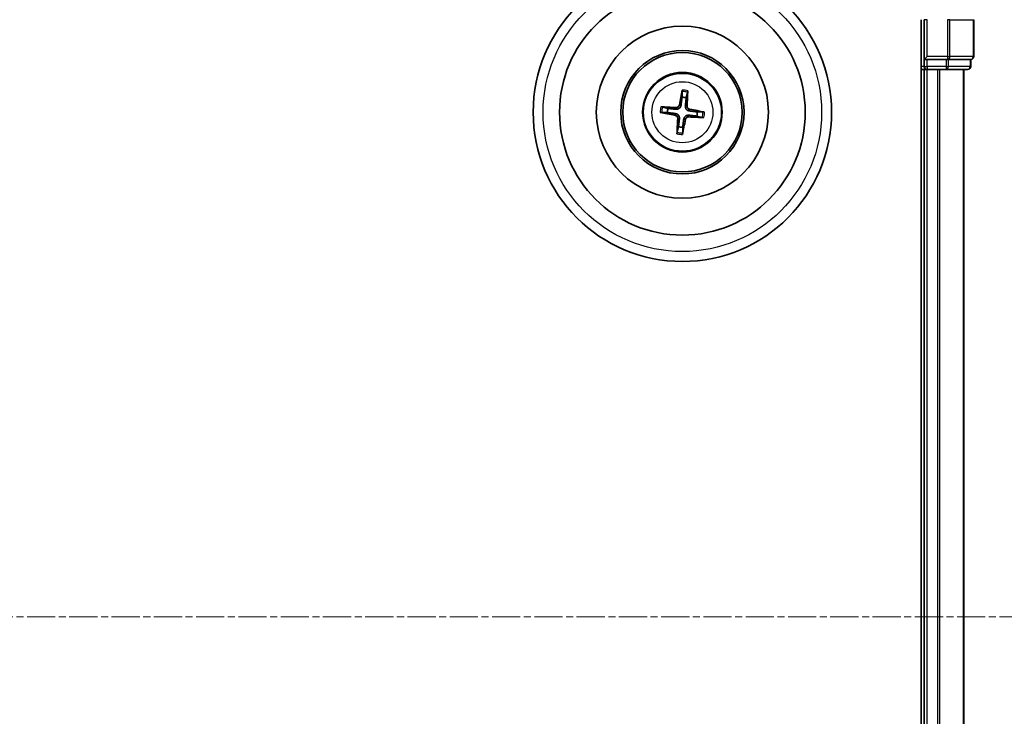
# Model space of a CAD drawing. Units: millimetres. Extents: x 7 to 7291, y 4 to 1409.
# Drawn here: x 1960 to 2059, y 859 to 929 of the extents above; entities that cross this region are included whole.
import ezdxf

# ---------------------------------------------------------------- set-up
doc = ezdxf.new("R2010")
doc.units = ezdxf.units.MM
doc.header["$LTSCALE"] = 0.5
doc.linetypes.add('CHAIN', pattern=[0.3543, 0.2362, -0.0295, 0.0591, -0.0295])
for name, color, linetype, lineweight in [('Centerline (ISO)', 131, 'Continuous', 18), ('Visible (ISO)', 7, 'Continuous', 35), ('Visible Narrow (ISO)', 7, 'Continuous', 25)]:
    doc.layers.add(name, color=color, linetype=linetype, lineweight=lineweight)

msp = doc.modelspace()

# ---------------------------------------------------------------- linework, layer by layer
at = {"layer": 'Centerline (ISO)', "linetype": 'CHAIN', "ltscale": 23.990969}
msp.add_line((1684.9776, 869.2041), (2067.8386, 869.2041), dxfattribs=at)
at = {"layer": 'Visible (ISO)'}
for p, q in [((2051.1081, 929.2041), (2051.1081, 809.2041)), ((2051.4081, 929.2041), (2051.4081, 925.2041)), ((2056.4081, 925.5041), (2056.4081, 929.2041)), ((2051.7081, 925.5041), (2051.4081, 925.2041)), ((2051.4081, 925.2041), (2051.4081, 924.5041)), ((2051.4081, 925.2041), (2051.7081, 925.2041)), ((2053.6271, 925.2041), (2051.7081, 925.2041)), ((2053.6271, 925.2041), (2053.7676, 925.2041)), ((2053.7676, 925.2041), (2053.8575, 925.2041)), ((2056.0386, 925.2041), (2053.8575, 925.2041)), ((2056.0386, 925.2041), (2056.1081, 925.2041)), ((2056.1081, 924.5041), (2056.1081, 925.2041)), ((2051.1081, 924.2041), (2051.4081, 924.2041)), ((2051.4081, 924.2041), (2051.7081, 924.2041)), ((2051.4081, 924.2041), (2051.4081, 814.2041)), ((2051.7081, 924.2041), (2052.7676, 924.2041)), ((2052.7676, 924.2041), (2052.9912, 924.2041)), ((2052.9912, 924.2041), (2053.6271, 924.2041)), ((2053.6271, 924.2041), (2055.8081, 924.2041)), ((2055.4081, 814.2041), (2055.4081, 924.2041)), ((2027.073, 921.9769), (2027.0759, 921.4051)), ((2027.4964, 921.3544), (2027.6353, 921.9091)), ((2025.0352, 919.8689), (2025.607, 919.8718)), ((2025.6577, 920.2924), (2025.1031, 920.4312)), ((2029.1809, 919.9392), (2028.6092, 919.9363)), ((2028.5584, 919.5157), (2029.1131, 919.3769)), ((2026.7197, 918.4537), (2026.5809, 917.8991)), ((2027.1432, 917.8312), (2027.1403, 918.403))]:
    msp.add_line(p, q, dxfattribs=at)
for radius in [15, 12.35, 8.65, 6.2, 6, 4]:
    msp.add_circle((2027.1081, 919.9041), radius, dxfattribs=at)
for centre, radius, start, end in [((2056.1081, 925.5041), 0.3, 270, 0), ((2051.7081, 924.5041), 0.3, 180, 270), ((2055.8081, 924.5041), 0.3, 270, 0), ((2027.1081, 919.9041), 1.5014, 75.009444, 91.230041), ((2027.1081, 919.9041), 1.5014, 165.009444, 181.230041), ((2027.1081, 919.9041), 1.5014, 345.009444, 1.230041), ((2027.1081, 919.9041), 1.5014, 255.009444, 271.230041)]:
    msp.add_arc(centre, radius, start, end, dxfattribs=at)
for centre, major_axis, start_param, end_param in [((2027.2459, 919.8802), (-1.1079, -6.4034), 4.3682757, 4.60726), ((2026.9686, 919.9137), (0.4471, 6.4831), 4.817518, 5.0565022), ((2027.1319, 920.0418), (6.4034, -1.1079), 4.3682757, 4.60726), ((2027.0985, 919.7646), (-6.4831, 0.4471), 4.817518, 5.0565022), ((2027.0843, 919.7663), (-6.4034, 1.1079), 4.3682757, 4.60726), ((2027.2476, 919.8944), (-0.4471, -6.4831), 4.817518, 5.0565022), ((2026.9703, 919.9279), (1.1079, 6.4034), 4.3682757, 4.60726), ((2027.1177, 920.0435), (6.4831, -0.4471), 4.817518, 5.0565022)]:
    msp.add_ellipse(centre, major_axis=major_axis, ratio=0.0871557, start_param=start_param, end_param=end_param, dxfattribs=at)
for points, knots in [([(2027.073, 921.9769), (2027.073, 921.9829), (2027.0734, 921.9913), (2027.075, 922.011), (2027.0768, 922.0264), (2027.0807, 922.0549), (2027.0835, 922.0731), (2027.0885, 922.1023), (2027.0915, 922.118), (2027.0942, 922.1314)], [0.0427285, 0.0427285, 0.0427285, 0.0427285, 0.046469677, 0.046469677, 0.051108902, 0.051108902, 0.055816051, 0.055816051, 0.05997866, 0.05997866, 0.05997866, 0.05997866]), ([(2027.6513, 922.0641), (2027.6508, 922.0506), (2027.65, 922.0345), (2027.6479, 922.005), (2027.6463, 921.9866), (2027.6433, 921.958), (2027.6414, 921.9427), (2027.6383, 921.9232), (2027.6367, 921.9149), (2027.6353, 921.9091)], [0.014560073, 0.014560073, 0.014560073, 0.014560073, 0.018722682, 0.018722682, 0.023429831, 0.023429831, 0.028069056, 0.028069056, 0.031810233, 0.031810233, 0.031810233, 0.031810233]), ([(2026.9764, 920.6189), (2026.9708, 920.575), (2026.959, 920.5316), (2026.9287, 920.4585), (2026.9089, 920.4223), (2026.859, 920.3555), (2026.8288, 920.3248), (2026.7658, 920.2754), (2026.7288, 920.2534), (2026.6521, 920.2208), (2026.6123, 920.2102), (2026.534, 920.1981), (2026.4891, 920.197), (2026.4451, 920.202)], [0.222956271, 0.222956271, 0.222956271, 0.222956271, 0.236687953, 0.236687953, 0.248699118, 0.248699118, 0.260710282, 0.260710282, 0.272721447, 0.272721447, 0.284732612, 0.284732612, 0.298464294, 0.298464294, 0.298464294, 0.298464294]), ([(2026.8071, 920.6482), (2026.7997, 920.6074), (2026.7837, 920.5653), (2026.7362, 920.4907), (2026.7046, 920.4583), (2026.6365, 920.4102), (2026.5954, 920.3913), (2026.5207, 920.3741), (2026.4881, 920.3715), (2026.4569, 920.3734)], [0, 0, 0, 0, 0.012499779, 0.012499779, 0.024999557, 0.024999557, 0.037523671, 0.037523671, 0.046676606, 0.046676606, 0.046676606, 0.046676606]), ([(2027.8229, 920.0358), (2027.779, 920.0414), (2027.7356, 920.0531), (2027.6625, 920.0835), (2027.6263, 920.1033), (2027.5595, 920.1532), (2027.5289, 920.1833), (2027.4794, 920.2463), (2027.4574, 920.2833), (2027.4249, 920.3601), (2027.4142, 920.3999), (2027.4022, 920.4781), (2027.401, 920.5231), (2027.406, 920.5671)], [0.222956271, 0.222956271, 0.222956271, 0.222956271, 0.236687953, 0.236687953, 0.248699118, 0.248699118, 0.260710282, 0.260710282, 0.272721447, 0.272721447, 0.284732612, 0.284732612, 0.298464294, 0.298464294, 0.298464294, 0.298464294]), ([(2027.8522, 920.205), (2027.8115, 920.2125), (2027.7693, 920.2285), (2027.6948, 920.276), (2027.6624, 920.3075), (2027.6143, 920.3757), (2027.5953, 920.4168), (2027.5781, 920.4914), (2027.5756, 920.524), (2027.5774, 920.5552)], [0, 0, 0, 0, 0.012499779, 0.012499779, 0.024999557, 0.024999557, 0.037523671, 0.037523671, 0.046676606, 0.046676606, 0.046676606, 0.046676606]), ([(2025.0352, 919.8689), (2025.0292, 919.8689), (2025.0208, 919.8693), (2025.0011, 919.871), (2024.9858, 919.8727), (2024.9573, 919.8766), (2024.939, 919.8795), (2024.9099, 919.8845), (2024.8941, 919.8875), (2024.8808, 919.8902)], [0.0427285, 0.0427285, 0.0427285, 0.0427285, 0.046469677, 0.046469677, 0.051108902, 0.051108902, 0.055816051, 0.055816051, 0.05997866, 0.05997866, 0.05997866, 0.05997866]), ([(2024.948, 920.4473), (2024.9616, 920.4468), (2024.9776, 920.4459), (2025.0071, 920.4439), (2025.0255, 920.4423), (2025.0542, 920.4393), (2025.0695, 920.4373), (2025.089, 920.4343), (2025.0972, 920.4327), (2025.1031, 920.4312)], [0.014560073, 0.014560073, 0.014560073, 0.014560073, 0.018722682, 0.018722682, 0.023429831, 0.023429831, 0.028069056, 0.028069056, 0.031810233, 0.031810233, 0.031810233, 0.031810233]), ([(2026.364, 919.6031), (2026.4047, 919.5956), (2026.4469, 919.5797), (2026.5214, 919.5321), (2026.5538, 919.5006), (2026.6019, 919.4324), (2026.6208, 919.3913), (2026.638, 919.3167), (2026.6406, 919.2841), (2026.6387, 919.2529)], [0, 0, 0, 0, 0.012499779, 0.012499779, 0.024999557, 0.024999557, 0.037523671, 0.037523671, 0.046676606, 0.046676606, 0.046676606, 0.046676606]), ([(2026.3933, 919.7724), (2026.4372, 919.7668), (2026.4805, 919.755), (2026.5537, 919.7246), (2026.5898, 919.7048), (2026.6566, 919.655), (2026.6873, 919.6248), (2026.7367, 919.5618), (2026.7587, 919.5248), (2026.7913, 919.4481), (2026.802, 919.4082), (2026.814, 919.33), (2026.8151, 919.285), (2026.8101, 919.2411)], [0.222956271, 0.222956271, 0.222956271, 0.222956271, 0.236687953, 0.236687953, 0.248699118, 0.248699118, 0.260710282, 0.260710282, 0.272721447, 0.272721447, 0.284732612, 0.284732612, 0.298464294, 0.298464294, 0.298464294, 0.298464294]), ([(2027.2398, 919.1892), (2027.2454, 919.2331), (2027.2572, 919.2765), (2027.2875, 919.3496), (2027.3073, 919.3858), (2027.3572, 919.4526), (2027.3874, 919.4833), (2027.4504, 919.5327), (2027.4873, 919.5547), (2027.5641, 919.5873), (2027.6039, 919.5979), (2027.6822, 919.61), (2027.7271, 919.6111), (2027.7711, 919.6061)], [0.222956271, 0.222956271, 0.222956271, 0.222956271, 0.236687953, 0.236687953, 0.248699118, 0.248699118, 0.260710282, 0.260710282, 0.272721447, 0.272721447, 0.284732612, 0.284732612, 0.298464294, 0.298464294, 0.298464294, 0.298464294]), ([(2029.1809, 919.9392), (2029.187, 919.9392), (2029.1953, 919.9388), (2029.215, 919.9371), (2029.2304, 919.9354), (2029.2589, 919.9315), (2029.2772, 919.9287), (2029.3063, 919.9236), (2029.3221, 919.9206), (2029.3354, 919.9179)], [0.0427285, 0.0427285, 0.0427285, 0.0427285, 0.046469677, 0.046469677, 0.051108902, 0.051108902, 0.055816051, 0.055816051, 0.05997866, 0.05997866, 0.05997866, 0.05997866]), ([(2027.4091, 919.1599), (2027.4165, 919.2007), (2027.4325, 919.2429), (2027.48, 919.3174), (2027.5116, 919.3498), (2027.5797, 919.3979), (2027.6208, 919.4168), (2027.6954, 919.434), (2027.728, 919.4366), (2027.7593, 919.4347)], [0, 0, 0, 0, 0.012499779, 0.012499779, 0.024999557, 0.024999557, 0.037523671, 0.037523671, 0.046676606, 0.046676606, 0.046676606, 0.046676606]), ([(2029.2682, 919.3608), (2029.2546, 919.3613), (2029.2386, 919.3622), (2029.2091, 919.3642), (2029.1907, 919.3658), (2029.162, 919.3688), (2029.1467, 919.3708), (2029.1272, 919.3739), (2029.1189, 919.3755), (2029.1131, 919.3769)], [0.014560073, 0.014560073, 0.014560073, 0.014560073, 0.018722682, 0.018722682, 0.023429831, 0.023429831, 0.028069056, 0.028069056, 0.031810233, 0.031810233, 0.031810233, 0.031810233]), ([(2026.5648, 917.744), (2026.5654, 917.7576), (2026.5662, 917.7736), (2026.5682, 917.8031), (2026.5698, 917.8215), (2026.5729, 917.8501), (2026.5748, 917.8655), (2026.5779, 917.885), (2026.5795, 917.8932), (2026.5809, 917.8991)], [0.014560073, 0.014560073, 0.014560073, 0.014560073, 0.018722682, 0.018722682, 0.023429831, 0.023429831, 0.028069056, 0.028069056, 0.031810233, 0.031810233, 0.031810233, 0.031810233]), ([(2027.1432, 917.8312), (2027.1432, 917.8252), (2027.1428, 917.8168), (2027.1411, 917.7971), (2027.1394, 917.7818), (2027.1355, 917.7532), (2027.1327, 917.735), (2027.1276, 917.7058), (2027.1247, 917.6901), (2027.1219, 917.6767)], [0.0427285, 0.0427285, 0.0427285, 0.0427285, 0.046469677, 0.046469677, 0.051108902, 0.051108902, 0.055816051, 0.055816051, 0.05997866, 0.05997866, 0.05997866, 0.05997866])]:
    msp.add_open_spline(points, degree=3, knots=knots, dxfattribs=at)
for points, weights in [([(2027.0759, 921.4051), (2027.009, 920.8741), (2026.9764, 920.6189)], [1, 1.44873413118, 1.8284082018]), ([(2027.406, 920.5671), (2027.4351, 920.8226), (2027.4964, 921.3544)], [1.8284082018, 1.44873413118, 1]), ([(2025.607, 919.8718), (2026.1381, 919.8049), (2026.3933, 919.7724)], [1, 1.44873413118, 1.8284082018]), ([(2026.4451, 920.202), (2026.1895, 920.2311), (2025.6577, 920.2924)], [1.8284082018, 1.44873413118, 1]), ([(2027.7711, 919.6061), (2028.0267, 919.5771), (2028.5584, 919.5157)], [1.8284082018, 1.44873413118, 1]), ([(2028.6092, 919.9363), (2028.0781, 920.0032), (2027.8229, 920.0358)], [1, 1.44873413118, 1.8284082018]), ([(2026.8101, 919.2411), (2026.7811, 918.9855), (2026.7197, 918.4537)], [1.8284082018, 1.44873413118, 1]), ([(2027.1403, 918.403), (2027.2072, 918.9341), (2027.2398, 919.1892)], [1, 1.44873413118, 1.8284082018])]:
    msp.add_rational_spline(points, weights, degree=2, dxfattribs=at)
at = {"layer": 'Visible Narrow (ISO)'}
for p, q in [((2051.7081, 929.2041), (2051.4081, 929.2041)), ((2051.7081, 925.5041), (2051.7081, 929.2041)), ((2053.7676, 929.2041), (2053.7676, 925.5041)), ((2053.998, 929.2041), (2053.7676, 929.2041)), ((2053.998, 925.5041), (2053.998, 929.2041)), ((2053.998, 929.2041), (2056.3386, 929.2041)), ((2056.3386, 929.2041), (2056.3386, 925.5041)), ((2056.3386, 929.2041), (2056.4081, 929.2041)), ((2053.7676, 925.5041), (2051.7081, 925.5041)), ((2053.7676, 925.5041), (2053.7676, 925.2041)), ((2053.7676, 925.5041), (2053.998, 925.5041)), ((2056.3386, 925.5041), (2053.998, 925.5041)), ((2056.3386, 925.5041), (2056.4081, 925.5041)), ((2051.4081, 924.5041), (2051.1081, 924.5041)), ((2051.4081, 924.5041), (2051.7081, 924.5041)), ((2051.7081, 924.5041), (2051.7081, 925.2041)), ((2053.6271, 924.5041), (2051.7081, 924.5041)), ((2051.7081, 924.5041), (2051.7081, 924.2041)), ((2053.6271, 925.2041), (2053.6271, 924.5041)), ((2053.6271, 924.5041), (2053.6271, 924.2041)), ((2053.6271, 924.5041), (2053.8575, 924.5041)), ((2053.8575, 924.5041), (2053.8575, 925.2041)), ((2056.0386, 924.5041), (2053.8575, 924.5041)), ((2056.0386, 925.2041), (2056.0386, 924.5041)), ((2056.0386, 924.5041), (2056.1081, 924.5041)), ((2051.7081, 814.2041), (2051.7081, 924.2041)), ((2052.7676, 924.2041), (2052.7676, 814.2041)), ((2052.998, 814.2041), (2052.998, 924.2041)), ((2055.3386, 924.2041), (2055.3386, 814.2041)), ((2026.8071, 920.6482), (2026.9764, 920.6189)), ((2027.5774, 920.5552), (2027.406, 920.5671)), ((2026.364, 919.6031), (2026.3933, 919.7724)), ((2026.4569, 920.3734), (2026.4451, 920.202)), ((2027.7593, 919.4347), (2027.7711, 919.6061)), ((2027.8522, 920.205), (2027.8229, 920.0358)), ((2026.6387, 919.2529), (2026.8101, 919.2411)), ((2027.4091, 919.1599), (2027.2398, 919.1892))]:
    msp.add_line(p, q, dxfattribs=at)
for radius in [14, 3.9074, 3.0689]:
    msp.add_circle((2027.1081, 919.9041), radius, dxfattribs=at)
for radius, start, end in [(2.0731, 75.268823, 90.970663), (2.2274, 75.883132, 90.356353), (2.2274, 165.883132, 180.356353), (2.0731, 165.268823, 180.970663), (2.0731, 345.268823, 0.970663), (2.2274, 345.883132, 0.356353), (2.2274, 255.883132, 270.356353), (2.0731, 255.268823, 270.970663)]:
    msp.add_arc((2027.1081, 919.9041), radius, start, end, dxfattribs=at)
for centre in [(2053.7676, 925.5041), (2056.1081, 925.5041), (2053.6271, 924.5041), (2055.8081, 924.5041)]:
    msp.add_ellipse(centre, major_axis=(0, -0.3), ratio=0.7682213, start_param=0, end_param=1.5707963, dxfattribs=at)

doc.saveas('drawing.dxf')
